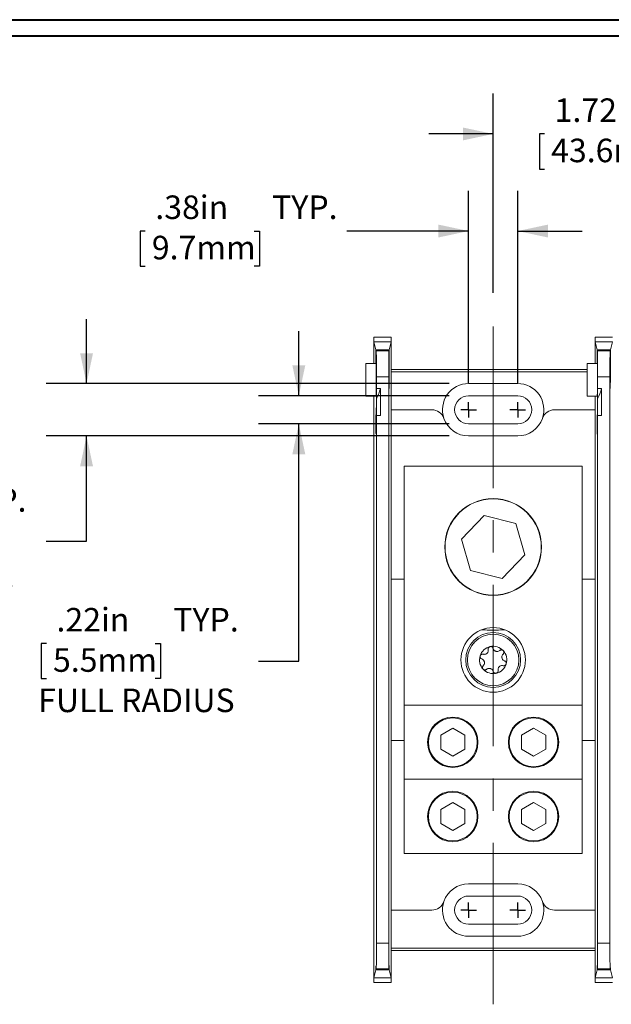
# Model space of a CAD drawing. Units: inches. Extents: x 0.3 to 10.7, y 0.3 to 8.3.
# Drawn here: x 2.6 to 4.4, y 5.1 to 8.1 of the extents above; entities that cross this region are included whole.
import ezdxf

# ---------------------------------------------------------------- set-up
doc = ezdxf.new("R2010")
doc.units = ezdxf.units.IN
doc.header["$MEASUREMENT"] = 0
doc.linetypes.add('CENTERX2', pattern=[0.8, 0.5, -0.1, 0.1, -0.1])
doc.layers.add('DETAIL', color=7, linetype='Continuous')
doc.styles.add('SLDTEXTSTYLE0', font='TXT', dxfattribs={"width": 0.605})
doc.dimstyles.new('SLDDIMSTYLE0', dxfattribs={"dimtxt": 0.07078, "dimasz": 0.094, "dimexe": 0, "dimexo": 0.0625, "dimgap": 0.017695, "dimtad": 0, "dimtih": 1, "dimtoh": 1, "dimlfac": 2.5, "dimrnd": 1e-09, "dimzin": 12, "dimdsep": 46, "dimtxsty": 'SLDTEXTSTYLE0', "dimsah": 1, "dimcen": 0.09, "dimadec": 0, "dimazin": 3, "dimtfac": 1, "dimtmove": 0, "dimatfit": 0, "dimfxl": 1, "dimfrac": 2, "dimtolj": 1, "dimtzin": 12, "dimarcsym": 0})

# ---------------------------------------------------------------- blocks, each defined once
blk = doc.blocks.new('_D_8')
at = {"layer": 'DETAIL', "color": 7}
for p, q in [((4.0229, 7.2834), (4.0229, 7.9005)), ((4.7089, 7.2796), (4.7089, 7.9005)), ((4.0229, 7.7755), (3.8229, 7.7755)), ((4.1824, 7.7755), (4.1662, 7.7755)), ((4.1662, 7.7755), (4.1662, 7.6668)), ((4.574, 7.7755), (4.5902, 7.7755)), ((4.5902, 7.7755), (4.5902, 7.6668)), ((4.7089, 7.7755), (4.9089, 7.7755)), ((4.1662, 7.6668), (4.1824, 7.6668)), ((4.5902, 7.6668), (4.574, 7.6668))]:
    blk.add_line(p, q, dxfattribs=at)
for points in [[(4.0229, 7.7755), (3.9289, 7.7955), (3.9289, 7.7555)], [(4.7089, 7.7755), (4.8029, 7.7555), (4.8029, 7.7955)]]:
    blk.add_solid(points, dxfattribs=at)
at = {"layer": 'DETAIL', "color": 7, "char_height": 0.07292, "attachment_point": 1, "style": 'SLDTEXTSTYLE0'}
for s, insert in [('1.72in', (4.2134, 7.8857, -0.7084)), ('43.6mm', (4.2026, 7.7608, -0.7084))]:
    blk.add_mtext(s, dxfattribs=dict(at, insert=insert))
blk = doc.blocks.new('_D_9')
at = {"layer": 'DETAIL', "color": 7}
for p, q in [((3.4202, 6.9643), (3.4202, 7.1643)), ((3.8869, 6.9643), (3.2952, 6.9643)), ((3.8869, 6.8771), (3.2952, 6.8771)), ((3.4202, 6.142), (3.4202, 6.8771)), ((2.6377, 6.1964), (2.6214, 6.1964)), ((2.6214, 6.1964), (2.6214, 6.0877)), ((2.9752, 6.1964), (2.9914, 6.1964)), ((2.9914, 6.1964), (2.9914, 6.0877)), ((3.2952, 6.142), (3.4202, 6.142)), ((2.6214, 6.0877), (2.6377, 6.0877)), ((2.9914, 6.0877), (2.9752, 6.0877))]:
    blk.add_line(p, q, dxfattribs=at)
for points in [[(3.4202, 6.9643), (3.4402, 7.0583), (3.4002, 7.0583)], [(3.4202, 6.8771), (3.4002, 6.7831), (3.4402, 6.7831)]]:
    blk.add_solid(points, dxfattribs=at)
at = {"layer": 'DETAIL', "color": 7, "attachment_point": 1, "style": 'SLDTEXTSTYLE0'}
for s, insert, char_height in [('.22in', (2.6687, 6.3066, -0.7084), 0.07292), ('TYP.', (3.0309, 6.3066, -0.7084), 0.07292), ('5.5mm', (2.6579, 6.1816, -0.7084), 0.07292), ('FULL RADIUS', (2.612, 6.0567, -0.7084), 0.072917)]:
    blk.add_mtext(s, dxfattribs=dict(at, insert=insert, char_height=char_height))
blk = doc.blocks.new('_D_10')
at = {"layer": 'DETAIL', "color": 7}
for p, q in [((2.762, 7.0019), (2.762, 7.2019)), ((3.8869, 7.0019), (2.637, 7.0019)), ((3.8869, 6.8395), (2.637, 6.8395)), ((2.762, 6.5131), (2.762, 6.8395)), ((1.9255, 6.5674), (1.9093, 6.5674)), ((1.9093, 6.5674), (1.9093, 6.4587)), ((2.317, 6.5674), (2.3332, 6.5674)), ((2.3332, 6.5674), (2.3332, 6.4587)), ((2.637, 6.5131), (2.762, 6.5131)), ((1.9093, 6.4587), (1.9255, 6.4587)), ((2.3332, 6.4587), (2.317, 6.4587))]:
    blk.add_line(p, q, dxfattribs=at)
for points in [[(2.762, 7.0019), (2.782, 7.0959), (2.742, 7.0959)], [(2.762, 6.8395), (2.742, 6.7455), (2.782, 6.7455)]]:
    blk.add_solid(points, dxfattribs=at)
at = {"layer": 'DETAIL', "color": 7, "attachment_point": 1, "style": 'SLDTEXTSTYLE0'}
for s, insert, char_height in [('.41in', (1.9835, 6.6776, -0.7084), 0.07292), ('TYP.', (2.3727, 6.6776, -0.7084), 0.07292), ('10.3mm', (1.9457, 6.5527, -0.7084), 0.07292), ('FULL RADIUS', (1.9268, 6.4278, -0.7084), 0.072917)]:
    blk.add_mtext(s, dxfattribs=dict(at, insert=insert, char_height=char_height))
blk = doc.blocks.new('_D_11')
at = {"layer": 'DETAIL', "color": 7}
for p, q in [((3.9469, 7.0047), (3.9469, 7.5996)), ((4.0989, 7.0047), (4.0989, 7.5996)), ((2.9442, 7.4746), (2.928, 7.4746)), ((2.928, 7.4746), (2.928, 7.3659)), ((3.2817, 7.4746), (3.298, 7.4746)), ((3.298, 7.4746), (3.298, 7.3659)), ((3.9469, 7.4746), (3.5694, 7.4746)), ((4.0989, 7.4746), (4.2989, 7.4746)), ((2.928, 7.3659), (2.9442, 7.3659)), ((3.298, 7.3659), (3.2817, 7.3659))]:
    blk.add_line(p, q, dxfattribs=at)
for points in [[(3.9469, 7.4746), (3.8529, 7.4946), (3.8529, 7.4546)], [(4.0989, 7.4746), (4.1929, 7.4546), (4.1929, 7.4946)]]:
    blk.add_solid(points, dxfattribs=at)
at = {"layer": 'DETAIL', "color": 7, "char_height": 0.07292, "attachment_point": 1, "style": 'SLDTEXTSTYLE0'}
for s, insert in [('.38in', (2.9752, 7.5848, -0.7084)), ('TYP.', (3.3374, 7.5848, -0.7084)), ('9.7mm', (2.9644, 7.4599, -0.7084))]:
    blk.add_mtext(s, dxfattribs=dict(at, insert=insert))
blk = doc.blocks.new('SW_CENTERMARKSYMBOL_0')
at = {"layer": 'DETAIL', "color": 0}
for q in [(-0.024, 0), (0, 0.024), (0, -0.024), (0.024, 0)]:
    blk.add_line((0, 0), q, dxfattribs=at)
blk = doc.blocks.new('SW_CENTERMARKSYMBOL_1')
at = {"layer": 'DETAIL', "color": 0}
for q in [(-0.024, 0), (0, 0.024), (0, -0.024), (0.024, 0)]:
    blk.add_line((0, 0), q, dxfattribs=at)
blk = doc.blocks.new('SW_CENTERMARKSYMBOL_6')
at = {"layer": 'DETAIL', "color": 0}
for q in [(-0.024, 0), (0, 0.024), (0, -0.024), (0.024, 0)]:
    blk.add_line((0, 0), q, dxfattribs=at)
blk = doc.blocks.new('SW_CENTERMARKSYMBOL_7')
at = {"layer": 'DETAIL', "color": 0}
for q in [(-0.024, 0), (0, 0.024), (0, -0.024), (0.024, 0)]:
    blk.add_line((0, 0), q, dxfattribs=at)

msp = doc.modelspace()

# ---------------------------------------------------------------- linework, layer by layer
at = {"color": 7, "linetype": 'Continuous', "lineweight": 40}
for p, q in [((0.3299, 8.1296), (10.6299, 8.1296)), ((0.3799, 8.0796), (10.5799, 8.0796))]:
    msp.add_line(p, q, dxfattribs=at)
at = {"color": 7, "linetype": 'Continuous', "lineweight": 15}
for p, q in [((3.6532, 7.1456), (3.6532, 7.1309)), ((3.7065, 7.1456), (3.6532, 7.1456)), ((3.7065, 7.1309), (3.7065, 7.1456)), ((4.3392, 7.1456), (4.3392, 7.1309)), ((4.3925, 7.1456), (4.3392, 7.1456)), ((3.6532, 7.0642), (3.6532, 7.1309)), ((3.6594, 7.1061), (3.6532, 7.1309)), ((3.6532, 7.1309), (3.7065, 7.1309)), ((3.7065, 7.1309), (3.7004, 7.1061)), ((3.7065, 7.1309), (3.7065, 6.9207)), ((4.3392, 7.0642), (4.3392, 7.1309)), ((4.3454, 7.1061), (4.3392, 7.1309)), ((4.3392, 7.1309), (4.3925, 7.1309)), ((4.3925, 7.1309), (4.3864, 7.1061)), ((3.6594, 7.1061), (3.6594, 7.0642)), ((3.6594, 7.1061), (3.7004, 7.1061)), ((3.66, 7.0642), (3.6601, 7.1033)), ((3.6602, 7.1029), (3.6601, 7.1033)), ((3.6601, 7.1033), (3.6997, 7.1033)), ((3.6602, 7.1029), (3.6995, 7.1029)), ((3.6997, 7.1033), (3.6995, 7.1029)), ((3.6997, 7.1033), (3.6997, 7.0455)), ((3.7003, 7.0455), (3.7004, 7.1061)), ((4.3454, 7.1061), (4.3454, 7.0642)), ((4.3454, 7.1061), (4.3864, 7.1061)), ((4.346, 7.0642), (4.3461, 7.1033)), ((4.3462, 7.1029), (4.3461, 7.1033)), ((4.3461, 7.1033), (4.3857, 7.1033)), ((4.3462, 7.1029), (4.3855, 7.1029)), ((4.3857, 7.1033), (4.3855, 7.1029)), ((4.3857, 7.1033), (4.3857, 7.0455)), ((4.3863, 7.0455), (4.3864, 7.1061)), ((3.6282, 6.9631), (3.6282, 7.0642)), ((3.6282, 7.0642), (3.66, 7.0642)), ((4.3142, 6.9631), (4.3142, 7.0642)), ((4.3142, 7.0642), (4.346, 7.0642)), ((3.6609, 7.0229), (3.6609, 6.9866)), ((3.6989, 7.0229), (3.6609, 7.0229)), ((3.6989, 7.0229), (3.6989, 5.2681)), ((3.7065, 7.0455), (4.3142, 7.0455)), ((4.3142, 7.0385), (3.7065, 7.0385)), ((4.3469, 7.0229), (4.3469, 6.9866)), ((4.3849, 7.0229), (4.3469, 7.0229)), ((4.3849, 7.0229), (4.3849, 5.2681)), ((4.0989, 7.0019), (3.9469, 7.0019)), ((3.6282, 6.9631), (3.6597, 6.9631)), ((3.6532, 6.7284), (3.6532, 6.9631)), ((3.6732, 6.9866), (3.6609, 6.9866)), ((3.6732, 6.9034), (3.6732, 6.9866)), ((4.0989, 6.9643), (3.9469, 6.9643)), ((4.3142, 6.9631), (4.3457, 6.9631)), ((4.3392, 6.7284), (4.3392, 6.9631)), ((4.3592, 6.9866), (4.3469, 6.9866)), ((4.3592, 6.9034), (4.3592, 6.9866)), ((3.6608, 6.8908), (3.6608, 6.9548)), ((4.3468, 6.8908), (4.3468, 6.9548)), ((3.6609, 6.9034), (3.6609, 5.2681)), ((3.6732, 6.9034), (3.6609, 6.9034)), ((3.7065, 6.9207), (3.7065, 6.3955)), ((3.7065, 6.9207), (3.8325, 6.9207)), ((4.2133, 6.9207), (4.3392, 6.9207)), ((4.3392, 6.7244), (4.3392, 6.9207)), ((4.3469, 6.9034), (4.3469, 5.2681)), ((4.3592, 6.9034), (4.3469, 6.9034)), ((3.6597, 6.8851), (3.6607, 6.8851)), ((3.9469, 6.8771), (4.0989, 6.8771)), ((4.3457, 6.8851), (4.3467, 6.8851)), ((3.9469, 6.8395), (4.0989, 6.8395)), ((3.7469, 6.0055), (3.7469, 6.7455)), ((3.7469, 6.7455), (4.2989, 6.7455)), ((4.2989, 6.0055), (4.2989, 6.7455)), ((3.6532, 6.7284), (3.6532, 6.6026)), ((4.3392, 6.7284), (4.3392, 6.6026)), ((3.6532, 5.6884), (3.6532, 6.6026)), ((3.9951, 6.5928), (3.9247, 6.5201)), ((4.0932, 6.5682), (3.9951, 6.5928)), ((4.3392, 6.3955), (4.3392, 6.6066)), ((4.3392, 6.3955), (4.3392, 6.6026)), ((4.121, 6.4709), (4.0932, 6.5682)), ((3.9247, 6.5201), (3.9525, 6.4228)), ((4.0507, 6.3982), (4.121, 6.4709)), ((3.9525, 6.4228), (4.0507, 6.3982)), ((3.7062, 6.3955), (3.7062, 5.8955)), ((3.7469, 6.3955), (3.7062, 6.3955)), ((4.3392, 6.3955), (4.2989, 6.3955)), ((4.3392, 5.8955), (4.3392, 6.3955)), ((3.7469, 6.0055), (4.2989, 6.0055)), ((3.7469, 5.7755), (3.7469, 6.0055)), ((4.2989, 5.7755), (4.2989, 6.0055)), ((3.8977, 5.9337), (3.8601, 5.912)), ((3.9353, 5.912), (3.8977, 5.9337)), ((4.1481, 5.9337), (4.1105, 5.912)), ((4.1857, 5.912), (4.1481, 5.9337)), ((3.7062, 5.8955), (3.7469, 5.8955)), ((3.7065, 5.8955), (3.7065, 5.3703)), ((3.8601, 5.912), (3.8601, 5.8686)), ((3.9353, 5.8686), (3.9353, 5.912)), ((4.1105, 5.912), (4.1105, 5.8686)), ((4.1857, 5.8686), (4.1857, 5.912)), ((4.2989, 5.8955), (4.3392, 5.8955)), ((4.3392, 5.6884), (4.3392, 5.8955)), ((4.3392, 5.6844), (4.3392, 5.8955)), ((3.8601, 5.8686), (3.8977, 5.8469)), ((3.8977, 5.8469), (3.9353, 5.8686)), ((4.1105, 5.8686), (4.1481, 5.8469)), ((4.1481, 5.8469), (4.1857, 5.8686)), ((3.7469, 5.7755), (4.2989, 5.7755)), ((3.7469, 5.5455), (3.7469, 5.7755)), ((4.2989, 5.5455), (4.2989, 5.7755)), ((3.6532, 5.6884), (3.6532, 5.5626)), ((3.8977, 5.7037), (3.8601, 5.682)), ((3.8601, 5.682), (3.8601, 5.6386)), ((3.9353, 5.682), (3.8977, 5.7037)), ((3.9353, 5.6386), (3.9353, 5.682)), ((4.1481, 5.7037), (4.1105, 5.682)), ((4.1105, 5.682), (4.1105, 5.6386)), ((4.1857, 5.682), (4.1481, 5.7037)), ((4.1857, 5.6386), (4.1857, 5.682)), ((4.3392, 5.6884), (4.3392, 5.5626)), ((3.8601, 5.6386), (3.8977, 5.6169)), ((3.8977, 5.6169), (3.9353, 5.6386)), ((4.1105, 5.6386), (4.1481, 5.6169)), ((4.1481, 5.6169), (4.1857, 5.6386)), ((3.6532, 5.1601), (3.6532, 5.5626)), ((4.3392, 5.3703), (4.3392, 5.5666)), ((4.3392, 5.1601), (4.3392, 5.5626)), ((3.7469, 5.5455), (4.2989, 5.5455)), ((4.0989, 5.4515), (3.9469, 5.4515)), ((4.0989, 5.4139), (3.9469, 5.4139)), ((3.7065, 5.3703), (3.7065, 5.1601)), ((3.8325, 5.3703), (3.7065, 5.3703)), ((4.3392, 5.3703), (4.2133, 5.3703)), ((3.9469, 5.3267), (4.0989, 5.3267)), ((3.9469, 5.2891), (4.0989, 5.2891)), ((3.6609, 5.2681), (3.6989, 5.2681)), ((3.7065, 5.2525), (4.3392, 5.2525)), ((4.3469, 5.2681), (4.3849, 5.2681)), ((3.7065, 5.2455), (4.3392, 5.2455)), ((3.6602, 5.1881), (3.6598, 5.1864)), ((3.6995, 5.1881), (3.6602, 5.1881)), ((3.7, 5.1864), (3.6995, 5.1881)), ((4.3462, 5.1881), (4.3458, 5.1864)), ((4.3855, 5.1881), (4.3462, 5.1881)), ((4.386, 5.1864), (4.3855, 5.1881)), ((3.6595, 5.1852), (3.6532, 5.1601)), ((3.6532, 5.1601), (3.7065, 5.1601)), ((3.6532, 5.1454), (3.6532, 5.1601)), ((3.7003, 5.1852), (3.6595, 5.1852)), ((3.6598, 5.1864), (3.7, 5.1864)), ((3.7065, 5.1601), (3.7003, 5.1852)), ((3.7065, 5.1601), (3.7065, 5.1454)), ((4.3455, 5.1852), (4.3392, 5.1601)), ((4.3392, 5.1601), (4.3925, 5.1601)), ((4.3392, 5.1454), (4.3392, 5.1601)), ((4.3863, 5.1852), (4.3455, 5.1852)), ((4.3458, 5.1864), (4.386, 5.1864)), ((4.3925, 5.1601), (4.3863, 5.1852)), ((3.7065, 5.1454), (3.6532, 5.1454)), ((4.3925, 5.1454), (4.3392, 5.1454))]:
    msp.add_line(p, q, dxfattribs=at)
at = {"color": 8, "linetype": 'Continuous', "lineweight": 15}
for p, q in [((3.6997, 7.0455), (3.7003, 7.0455)), ((3.7003, 7.0278), (3.6997, 7.0278)), ((4.3857, 7.0455), (4.3863, 7.0455)), ((4.3863, 7.0278), (4.3857, 7.0278)), ((3.6605, 6.8684), (3.659, 6.8684)), ((4.3465, 6.8684), (4.345, 6.8684))]:
    msp.add_line(p, q, dxfattribs=at)
at = {"color": 7, "linetype": 'Continuous', "lineweight": 15}
for centre, radius in [((4.0229, 6.4955), 0.15), ((4.0229, 6.4955), 0.1492), ((4.0229, 6.1455), 0.1), ((4.0229, 6.1455), 0.085), ((4.0229, 6.1455), 0.0799), ((3.8977, 5.8903), 0.0781), ((3.8977, 5.8903), 0.0756), ((4.1481, 5.8903), 0.0781), ((4.1481, 5.8903), 0.0756), ((3.8977, 5.6603), 0.0781), ((4.1481, 5.6603), 0.0781), ((3.8977, 5.6603), 0.0756), ((4.1481, 5.6603), 0.0756)]:
    msp.add_circle(centre, radius, dxfattribs=at)
for centre, radius, start, end in [((3.9469, 6.9207), 0.0812, 90, 199.2708), ((4.0989, 6.9207), 0.0812, 340.7292, 90), ((3.5432, 7.0191), 0.134, 331.3299, 345.9654), ((3.9469, 6.9207), 0.0436, 90, 270), ((4.0989, 6.9207), 0.0436, 270, 90), ((4.2292, 7.0191), 0.134, 331.3299, 345.9654), ((3.8325, 6.8807), 0.04, 19.2708, 90), ((4.2133, 6.8807), 0.04, 90, 160.7292), ((3.9469, 6.9207), 0.0812, 199.2708, 270), ((4.0989, 6.9207), 0.0812, 270, 340.7292), ((4.0229, 6.1455), 0.0424, 102.7045, 162.7045), ((4.0229, 6.1455), 0.0424, 42.7045, 102.7045), ((4.0229, 6.1455), 0.0424, 342.7045, 42.7045), ((4.0229, 6.1455), 0.0424, 162.7045, 222.7045), ((4.0229, 6.1455), 0.0424, 222.7045, 282.7045), ((4.0229, 6.1455), 0.0424, 282.7045, 342.7045), ((3.9469, 5.3703), 0.0812, 90, 160.7292), ((4.0989, 5.3703), 0.0812, 19.2708, 90), ((3.9469, 5.3703), 0.0436, 90, 270), ((4.0989, 5.3703), 0.0436, 270, 90), ((3.8325, 5.4103), 0.04, 270, 340.7292), ((3.9469, 5.3703), 0.0812, 160.7292, 270), ((4.0989, 5.3703), 0.0812, 270, 19.2708), ((4.2133, 5.4103), 0.04, 199.2708, 270)]:
    msp.add_arc(centre, radius, start, end, dxfattribs=at)
for centre, major_axis, start_param, end_param in [((3.6602, 7.0229), (0, 0.08), 4.712389, 6.248279), ((3.6996, 7.0229), (0, 0.08), 0.034907, 1.570796), ((4.3462, 7.0229), (0, 0.08), 4.712389, 6.248279), ((4.3856, 7.0229), (0, 0.08), 0.034907, 1.570796), ((3.6597, 7.0191), (0, 0.056), 3.141593, 5.648186), ((4.3457, 7.0191), (0, 0.056), 3.141593, 5.648186), ((3.6994, 7.0386), (0, 0.04), 4.438594, 4.886922), ((3.7, 7.0191), (0, 0.032), 1.297001, 4.986184), ((3.7006, 7.0386), (0, 0.04), 1.396263, 1.844591), ((4.3854, 7.0386), (0, 0.04), 4.438594, 4.886922), ((4.386, 7.0191), (0, 0.032), 1.297001, 4.986184), ((4.3866, 7.0386), (0, 0.04), 1.396263, 1.844591), ((3.6597, 7.0191), (0, 0.134), 4.212002, 4.467438), ((4.3457, 7.0191), (0, 0.134), 4.212002, 4.467438), ((3.6597, 7.0191), (0, 0.134), 2.617994, 4.212002), ((4.3457, 7.0191), (0, 0.134), 2.617994, 4.212002), ((3.6591, 6.8857), (0, 0.02), 5.759587, 8.901179), ((3.6597, 7.0191), (0, 0.174), 3.883502, 3.985321), ((4.3451, 6.8857), (0, 0.02), 5.759587, 8.901179), ((4.3457, 7.0191), (0, 0.174), 3.883502, 3.985321), ((3.6597, 7.0191), (0, 0.174), 2.617994, 3.883502), ((4.3457, 7.0191), (0, 0.174), 2.617994, 3.883502), ((3.6602, 5.2681), (0, 0.08), 3.176499, 4.712389), ((3.6996, 5.2681), (0, 0.08), 1.570796, 3.106686), ((4.3462, 5.2681), (0, 0.08), 3.176499, 4.712389), ((4.3856, 5.2681), (0, 0.08), 1.570796, 3.106686), ((3.6596, 5.1801), (0, 0.018), 5.072604, 7.563579), ((3.7001, 5.1801), (0, 0.018), 5.002791, 7.493766), ((4.3456, 5.1801), (0, 0.018), 5.072604, 7.563579), ((4.3861, 5.1801), (0, 0.018), 5.002791, 7.493766)]:
    msp.add_ellipse(centre, major_axis=major_axis, ratio=0.008727, start_param=start_param, end_param=end_param, dxfattribs=at)
for points, knots in [([(3.9878, 6.2391), (3.9951, 6.2386), (4.0099, 6.2376), (4.0338, 6.2375), (4.0496, 6.2386), (4.058, 6.2391)], [0, 0, 0, 0, 0.315555, 0.640893, 1, 1, 1, 1]), ([(3.992, 6.1633), (3.9911, 6.1634), (3.9893, 6.1638), (3.9866, 6.163), (3.9845, 6.1616), (3.9831, 6.1599), (3.9826, 6.1587), (3.9824, 6.1581)], [0, 0, 0, 0, 0.27735, 0.521752, 0.712967, 0.871871, 1, 1, 1, 1]), ([(4.0076, 6.1777), (4.0078, 6.1762), (4.0081, 6.1737), (4.007, 6.1703), (4.0056, 6.1678), (4.0038, 6.1658), (4.0016, 6.1642), (3.9986, 6.163), (3.9952, 6.1626), (3.993, 6.163), (3.992, 6.1633)], [0, 0, 0, 0, 0.206382, 0.329198, 0.427504, 0.507939, 0.588414, 0.694322, 0.856994, 1, 1, 1, 1]), ([(4.0135, 6.1869), (4.0134, 6.1868), (4.0126, 6.1866), (4.0112, 6.186), (4.0096, 6.1847), (4.0082, 6.1828), (4.0073, 6.1803), (4.0075, 6.1785), (4.0076, 6.1777)], [0, 0, 0, 0, 0.031867, 0.17675, 0.324569, 0.492608, 0.748958, 1, 1, 1, 1]), ([(4.0228, 6.1811), (4.0225, 6.182), (4.0219, 6.1837), (4.0199, 6.1857), (4.0177, 6.1868), (4.0155, 6.1872), (4.0141, 6.1869), (4.0135, 6.1869)], [0, 0, 0, 0, 0.277392, 0.521787, 0.712996, 0.871898, 1, 1, 1, 1]), ([(4.0431, 6.1748), (4.0419, 6.1739), (4.0399, 6.1724), (4.0364, 6.1716), (4.0335, 6.1716), (4.0309, 6.1722), (4.0285, 6.1733), (4.0259, 6.1753), (4.0238, 6.178), (4.0231, 6.1801), (4.0228, 6.1811)], [0, 0, 0, 0, 0.20636, 0.329186, 0.427494, 0.507928, 0.588407, 0.69431, 0.856973, 1, 1, 1, 1]), ([(4.054, 6.1743), (4.0539, 6.1744), (4.0533, 6.175), (4.0521, 6.1759), (4.0502, 6.1766), (4.0478, 6.1769), (4.0452, 6.1763), (4.0438, 6.1753), (4.0431, 6.1748)], [0, 0, 0, 0, 0.031736, 0.176626, 0.324441, 0.492451, 0.74875, 1, 1, 1, 1]), ([(4.0537, 6.1633), (4.0543, 6.1641), (4.0555, 6.1654), (4.0562, 6.1681), (4.056, 6.1706), (4.0553, 6.1727), (4.0544, 6.1738), (4.054, 6.1743)], [0, 0, 0, 0, 0.277104, 0.52157, 0.712818, 0.871744, 1, 1, 1, 1]), ([(3.9824, 6.1581), (3.9824, 6.158), (3.9821, 6.1572), (3.982, 6.1556), (3.9823, 6.1536), (3.9832, 6.1514), (3.985, 6.1494), (3.9866, 6.1487), (3.9874, 6.1484)], [0, 0, 0, 0, 0.031846, 0.176731, 0.32455, 0.492584, 0.748927, 1, 1, 1, 1]), ([(3.9874, 6.1484), (3.9888, 6.1478), (3.991, 6.1468), (3.9935, 6.1441), (3.9949, 6.1417), (3.9957, 6.1391), (3.996, 6.1364), (3.9956, 6.1332), (3.9943, 6.1301), (3.9928, 6.1284), (3.9921, 6.1277)], [0, 0, 0, 0, 0.2063572, 0.3291826, 0.4274931, 0.5079268, 0.5884034, 0.694308, 0.8569684, 1, 1, 1, 1]), ([(4.0584, 6.1426), (4.057, 6.1432), (4.0547, 6.1442), (4.0522, 6.1469), (4.0508, 6.1493), (4.05, 6.1519), (4.0498, 6.1546), (4.0502, 6.1578), (4.0515, 6.1609), (4.053, 6.1626), (4.0537, 6.1633)], [0, 0, 0, 0, 0.2063594, 0.3291825, 0.4274945, 0.5079282, 0.5884046, 0.694309, 0.8569704, 1, 1, 1, 1]), ([(4.0633, 6.1329), (4.0634, 6.133), (4.0636, 6.1338), (4.0638, 6.1354), (4.0635, 6.1374), (4.0625, 6.1396), (4.0608, 6.1416), (4.0592, 6.1423), (4.0584, 6.1426)], [0, 0, 0, 0, 0.031846, 0.176732, 0.324552, 0.492586, 0.748931, 1, 1, 1, 1]), ([(3.9921, 6.1277), (3.9914, 6.1269), (3.9903, 6.1256), (3.9896, 6.1229), (3.9897, 6.1204), (3.9905, 6.1183), (3.9913, 6.1172), (3.9917, 6.1168)], [0, 0, 0, 0, 0.277105, 0.521569, 0.712818, 0.871744, 1, 1, 1, 1]), ([(3.9917, 6.1168), (3.9918, 6.1166), (3.9924, 6.116), (3.9936, 6.1151), (3.9956, 6.1144), (3.998, 6.1141), (4.0005, 6.1147), (4.0019, 6.1157), (4.0026, 6.1162)], [0, 0, 0, 0, 0.031736, 0.176633, 0.32444, 0.492451, 0.74875, 1, 1, 1, 1]), ([(4.0026, 6.1162), (4.0039, 6.1171), (4.0058, 6.1186), (4.0094, 6.1194), (4.0122, 6.1194), (4.0148, 6.1188), (4.0173, 6.1177), (4.0199, 6.1157), (4.0219, 6.113), (4.0226, 6.1109), (4.0229, 6.1099)], [0, 0, 0, 0, 0.206362, 0.329186, 0.427494, 0.507927, 0.588406, 0.694312, 0.856973, 1, 1, 1, 1]), ([(4.0229, 6.1099), (4.0232, 6.109), (4.0238, 6.1073), (4.0258, 6.1053), (4.0281, 6.1042), (4.0302, 6.1038), (4.0316, 6.1041), (4.0322, 6.1041)], [0, 0, 0, 0, 0.277392, 0.521787, 0.712996, 0.871898, 1, 1, 1, 1]), ([(4.0322, 6.1041), (4.0323, 6.1042), (4.0331, 6.1044), (4.0346, 6.105), (4.0362, 6.1063), (4.0376, 6.1082), (4.0384, 6.1107), (4.0382, 6.1125), (4.0381, 6.1133)], [0, 0, 0, 0, 0.031867, 0.17675, 0.324575, 0.492609, 0.748959, 1, 1, 1, 1]), ([(4.0381, 6.1133), (4.0379, 6.1148), (4.0377, 6.1173), (4.0387, 6.1207), (4.0402, 6.1232), (4.042, 6.1252), (4.0442, 6.1268), (4.0472, 6.128), (4.0505, 6.1284), (4.0527, 6.128), (4.0537, 6.1277)], [0, 0, 0, 0, 0.2063825, 0.329198, 0.4275063, 0.5079385, 0.5884132, 0.6943247, 0.8569937, 1, 1, 1, 1]), ([(4.0537, 6.1277), (4.0547, 6.1276), (4.0564, 6.1272), (4.0591, 6.128), (4.0612, 6.1294), (4.0626, 6.1311), (4.0631, 6.1323), (4.0633, 6.1329)], [0, 0, 0, 0, 0.27735, 0.521752, 0.712967, 0.871871, 1, 1, 1, 1])]:
    msp.add_open_spline(points, degree=3, knots=knots, dxfattribs=at)
at = {"layer": 'DETAIL', "color": 7, "linetype": 'CENTERX2', "lineweight": 0}
msp.add_line((4.0229, 5.0783), (4.0229, 7.2435), dxfattribs=at)

# ---------------------------------------------------------------- block references
at = {"layer": 'DETAIL', "color": 7}
for name, p in [('SW_CENTERMARKSYMBOL_0', (3.9469, 6.9207)), ('SW_CENTERMARKSYMBOL_1', (4.0989, 6.9207)), ('SW_CENTERMARKSYMBOL_6', (3.9469, 5.3703)), ('SW_CENTERMARKSYMBOL_7', (4.0989, 5.3703))]:
    msp.add_blockref(name, p, dxfattribs=at)

# ---------------------------------------------------------------- dimensions: what is measured, and where the dimension line sits
dim = msp.add_linear_dim(base=(4.0228680548, 7.7754829454), p1=(4.7088680548, 7.2195870175), p2=(4.0228680548, 7.2233507595), dimstyle='SLDDIMSTYLE0', dxfattribs=at)
dim.commit()
dim.dimension.update_dxf_attribs({"geometry": '_D_8', "text_midpoint": (4.378182168, 7.7754829454), "dimtype": 160})
dim = msp.add_linear_dim(base=(4.0989, 7.4746), p1=(3.9469, 6.9447), p2=(4.0989, 6.9447), text='<> TYP.', dimstyle='SLDDIMSTYLE0', dxfattribs=at)
dim.commit()
dim.dimension.update_dxf_attribs({"geometry": '_D_11', "text_midpoint": (3.2345, 7.4746), "dimtype": 160})
for base, p1, p2, picture, middle in [((2.762, 6.8395), (3.9469, 7.0019), (3.9469, 6.8395), '_D_10', (2.762, 6.5131)), ((3.4202, 6.8771), (3.9469, 6.9643), (3.9469, 6.8771), '_D_9', (3.4202, 6.142))]:
    dim = msp.add_linear_dim(base=base, p1=p1, p2=p2, angle=90, text='<> TYP.\\PFULL RADIUS', dimstyle='SLDDIMSTYLE0', dxfattribs=at)
    dim.commit()
    dim.dimension.update_dxf_attribs({"geometry": picture, "text_midpoint": middle, "dimtype": 160})

doc.saveas('drawing.dxf')
